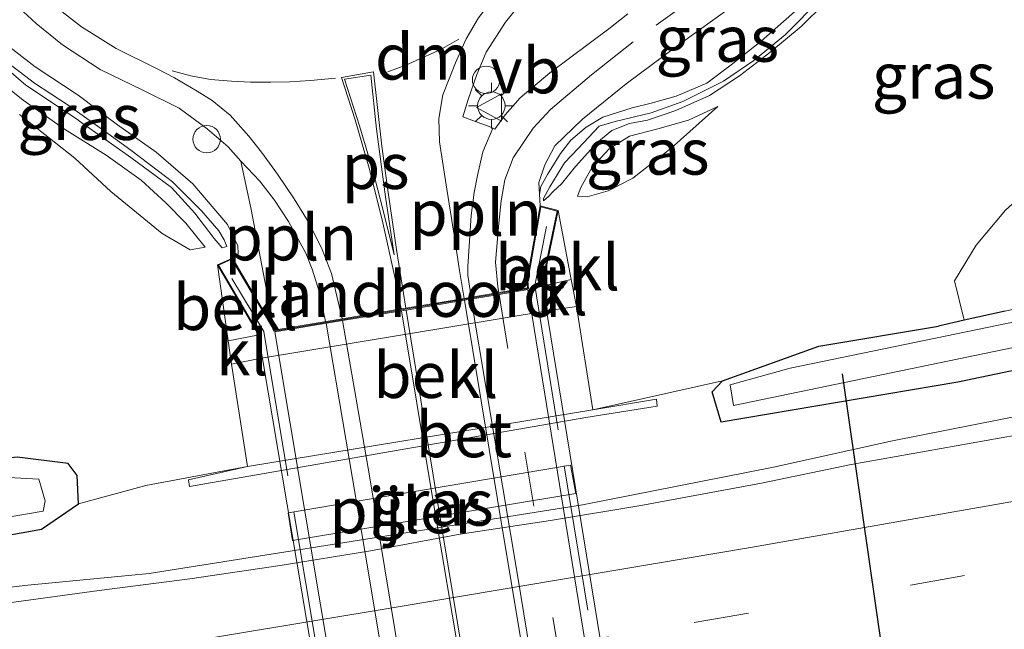
# Model space of a CAD drawing. Units: metres. Extents: x 179995 to 184837, y 485599 to 487502.
# Drawn here: x 182128 to 182182, y 486098 to 486131 of the extents above; entities that cross this region are included whole.
import ezdxf
from ezdxf.enums import TextEntityAlignment as Align

# ---------------------------------------------------------------- set-up
doc = ezdxf.new("R2010")
doc.units = ezdxf.units.M
doc.linetypes.add('IE-TERREINAFSCHEIDING', pattern=[10, 8, -2])
doc.linetypes.add('VW-3-9_STREEP', pattern=[12, 3, -9])
doc.layers.get('0').update_dxf_attribs({"lineweight": 25})
for name, color, linetype, lineweight in [('B-ME-AL-OVERIG-L-B1', 7, 'Continuous', 18), ('B-ME-AL-OVERIG-L-B2', 7, 'Continuous', 18), ('B-ME-AL-OVERIG-S-B1', 7, 'Continuous', 18), ('B-ME-BV-GELEIDECONSTRUCTIE-GELEIDERAIL-L-B1', 213, 'BV-GELEIDERAIL', 18), ('B-ME-GR-BOMENSTRUIKEN-GV-B6', 93, 'Continuous', 18), ('B-ME-GW-KRUINLIJN-L-B1', 93, 'Continuous', 18), ('B-ME-GW-TEENLIJN-L-B1', 93, 'Continuous', 18), ('B-ME-IE-GRASLAND-GV-B6', 93, 'Continuous', 18), ('B-ME-IE-MEUBILAIR_WEGMEUBILAIR-LICHTMAST-S-B1', 8, 'Continuous', 18), ('B-ME-IE-TERREINAFSCHEIDING-RASTERHEKWERK-L-B2', 8, 'IE-TERREINAFSCHEIDING', 18), ('B-ME-KW-LANDHOOFD-GV-B6', 173, 'Continuous', 18), ('B-ME-KW-PIJLER-GV-B6', 173, 'Continuous', 18), ('B-ME-KW-VIADUCT-GV-B7', 173, 'Continuous', 18), ('B-ME-OB-BEKLEDING-GV-B6', 253, 'Continuous', 18), ('B-ME-OG-WATER-GV-B6', 153, 'Continuous', 18), ('B-ME-VH-VERH_SOORT-BETON-OVERIG-GV-B6', 8, 'IE-TERREINAFSCHEIDING-NATUURLIJK-HOUTWAL', 18), ('B-ME-VH-VERH_SOORT-BITUMEN-GV-B6', 8, 'IE-TERREINAFSCHEIDING-NATUURLIJK-HOUTWAL', 18), ('B-ME-VH-VERH_SOORT-BITUMEN-GV-B7', 8, 'Continuous', 18), ('B-ME-VH-VERH_SOORT-KLINKERS-GV-B6', 8, 'IE-TERREINAFSCHEIDING-NATUURLIJK-HOUTWAL', 18), ('B-ME-VW-MARKERING-39STREEP-015-L-B1', 255, 'VW-3-9_STREEP', 18), ('B-ME-VW-MARKERING-39STREEP-015-L-B2', 255, 'VW-3-9_STREEP', 18), ('B-ME-VW-MARKERING-DRIEHOEK-L-B1', 7, 'VW-HAAIETAND70-R-B', 18), ('B-ME-VW-MARKERING-STREEP-015-L-B1', 7, 'Continuous', 18), ('B-ME-VW-MARKERING-STREEP-015-L-B2', 7, 'Continuous', 18), ('B-ME-VW-MARKERING-VLAKMARK-GV-B6', 7, 'Continuous', 18), ('B-ME-VW-MEUBILAIR_WEGMEUBILAIR-VERKEERSBORD-S-B1', 8, 'Continuous', 18)]:
    doc.layers.add(name, color=color, linetype=linetype, lineweight=lineweight)
doc.layers.add('B-ME-GW-INSTEEKWATERGANG-L-B1', color=10, linetype='Continuous')
doc.layers.add('B-ME-KW-DUIKER-L-B1', color=10, linetype='Continuous')
doc.styles.add('NLCS-ISO', font='NLCS-ISO.TTF')
doc.linetypes.add('BV-GELEIDERAIL', pattern='A,10,-3,[108,NLCS.SHX,S=1,R=0,X=0,Y=0],-3', length=16)
doc.linetypes.add('IE-TERREINAFSCHEIDING-NATUURLIJK-HOUTWAL', pattern='A,7,-1.5,[67,NLCS.SHX,S=0.75,R=45,X=0,Y=0],-1.5,7,-1.5,[70,NLCS.SHX,S=0.75,R=0,X=0,Y=0],-1.5', length=20)
doc.linetypes.add('VW-HAAIETAND70-R-B', pattern='A,0,-0.5,[153,NLCS.SHX,S=1,R=180,X=-0.375,Y=0],-0.5', length=1)

# ---------------------------------------------------------------- blocks, each defined once
blk = doc.blocks.new('lantaarnpaal')
for p, q in [((0, 0.75), (0, 1.25)), ((-0.884, 0.884), (-0.53, 0.53)), ((0.53, 0.53), (0.884, 0.884)), ((-0.75, 0), (-1.25, 0)), ((0.75, 0), (1.25, 0)), ((-0.53, -0.53), (-0.884, -0.884)), ((0.53, -0.53), (0.884, -0.884)), ((0, -0.75), (0, -1.25))]:
    blk.add_line(p, q)
blk.add_circle((0, 0), 0.75)
blk = doc.blocks.new('dtb')
blk.add_circle((0, 0), 0.75)
blk = doc.blocks.new('verkeersbord')
for p, q in [((0, 0.75), (-0.75, -0.625)), ((0.75, -0.625), (0, 0.75)), ((-0.75, -0.625), (0.75, -0.625))]:
    blk.add_line(p, q)

msp = doc.modelspace()

# ---------------------------------------------------------------- linework, layer by layer
at = {"layer": 'B-ME-AL-OVERIG-L-B1'}
for points in [[(182153.864, 486125.312, 14.224), (182153.315, 486124.022, 14.23), (182153.024, 486122.716, 14.25), (182152.845, 486121.782, 14.26), (182152.69, 486120.526, 14.27), (182152.499, 486117.736, 14.3), (182152.505, 486117.272, 14.32), (182152.687, 486116.06, 14.341)], [(182140.078, 486123.501, 14.077), (182141.11, 486122.411, 14.14), (182141.916, 486121.372, 14.14), (182142.686, 486120.204, 14.14), (182143.632, 486118.47, 14.14), (182143.975, 486117.598, 14.14), (182144.374, 486116.328, 14.14), (182144.717, 486114.728, 14.145)]]:
    msp.add_polyline3d(points, dxfattribs=at)
at = {"layer": 'B-ME-AL-OVERIG-L-B2'}
for points in [[(182160.983, 486066.149, 14.351), (182160.945, 486066.348, 14.331), (182158.748, 486079.557, 14.35), (182157.449, 486087.257, 14.35), (182155.255, 486100.646, 14.35), (182152.673, 486115.957, 14.351)], [(182144.754, 486114.633, 14.144), (182146.902, 486101.957, 14.168), (182147.625, 486097.599, 14.147), (182149.55, 486086.022, 14.149), (182151.111, 486076.63, 14.15), (182153.027, 486064.817, 14.152)]]:
    msp.add_polyline3d(points, dxfattribs=at)
at = {"layer": 'B-ME-BV-GELEIDECONSTRUCTIE-GELEIDERAIL-L-B1'}
msp.add_polyline3d([(182106.138, 486098.212, 8.089), (182111.212, 486098.695, 8.35), (182116.429, 486099.152, 8.575), (182120.427, 486099.552, 8.731), (182124.46, 486099.857, 8.899), (182128.415, 486100.317, 8.92), (182135.053, 486100.95, 8.965), (182158.77, 486104.71, 9.022), (182169.22, 486106.766, 8.992), (182175.747, 486108.198, 8.953), (182186.173, 486110.263, 8.914), (182198.041, 486112.412, 8.887), (182207.084, 486114.116, 8.902), (182208.38, 486114.376, 8.902), (182212.324, 486115.269, 8.791), (182214.111, 486115.697, 8.721)], dxfattribs=at)
at = {"layer": 'B-ME-GR-BOMENSTRUIKEN-GV-B6'}
msp.add_polyline3d([(182201.091, 486147.054, 13.471), (182211.566, 486121.584, 7.773), (182199.676, 486119.299, 7.749), (182190.197, 486117.227, 7.683), (182181.896, 486115.3, 7.631), (182179.665, 486114.799, 7.755), (182179.139, 486116.952, 8.178), (182180.313, 486118.917, 8.787), (182181.925, 486120.818, 9.207), (182184.958, 486123.554, 9.933), (182187.383, 486127.464, 10.683), (182191.834, 486131.127, 11.181), (182199.371, 486137.141, 12.147), (182199.559, 486141.108, 12.87), (182199.127, 486143.679, 13.26), (182198.777, 486146.443, 13.482), (182201.091, 486147.054, 13.471)], dxfattribs=at)
at = {"layer": 'B-ME-GW-INSTEEKWATERGANG-L-B1'}
for points in [[(182213.075, 486118.157, 7.977), (182209.426, 486117.532, 7.975), (182195.133, 486114.717, 7.927), (182179.307, 486111.417, 7.953), (182166.355, 486109.222, 7.875), (182165.877, 486110.88, 7.845), (182166.438, 486111.484, 7.835), (182171.702, 486113.383, 7.723), (182178.262, 486114.484, 7.707)], [(182181.896, 486115.3, 7.631), (182179.665, 486114.799, 7.755), (182178.262, 486114.484, 7.707)], [(182102.897, 486103.483, 7.716), (182102.337, 486102.879, 7.719), (182102.403, 486101.722, 7.767), (182103.102, 486100.063, 7.844), (182110.399, 486100.721, 7.753), (182123.58, 486102.376, 7.786), (182129.168, 486103.375, 7.817), (182131.189, 486104.759, 7.688), (182131.116, 486106.307, 7.85), (182130.631, 486106.956, 7.854), (182127.837, 486107.305, 7.762), (182118.372, 486106.294, 7.722), (182102.897, 486103.483, 7.716)]]:
    msp.add_polyline3d(points, dxfattribs=at)
at = {"layer": 'B-ME-GW-KRUINLIJN-L-B1'}
for points in [[(182172.038, 486132.155, 14.172), (182170.735, 486130.87, 14.199), (182169.029, 486129.446, 14.226), (182167.357, 486128.167, 14.268), (182165.72, 486127.089, 14.289), (182163.885, 486126.281, 14.337), (182162.324, 486125.752, 14.334), (182161.353, 486125.562, 14.334), (182160.385, 486125.189, 14.349), (182159.566, 486124.516, 14.364), (182158.384, 486123.205, 14.397), (182157.627, 486122.27, 14.439), (182157.178, 486121.871, 14.442), (182156.909, 486121.573, 14.43), (182156.634, 486121.335, 14.403), (182156.632, 486121.453, 14.4), (182156.977, 486122.092, 14.43), (182157.791, 486123.42, 14.454), (182158.54, 486124.199, 14.4), (182159.693, 486125.411, 14.334), (182160.57, 486125.674, 14.328), (182162.533, 486126.148, 14.322), (182164.272, 486126.768, 14.304), (182166.489, 486127.879, 14.28), (182168.148, 486129.004, 14.241), (182169.866, 486130.412, 14.151), (182171.839, 486132.414, 14.181)], [(182131.09, 486125.823, 14.496), (182128.312, 486127.67, 14.433), (182125.737, 486129.876, 14.427)], [(182127.375, 486128.838, 14.376), (182128.784, 486127.771, 14.427), (182130.568, 486126.613, 14.451), (182132.596, 486125.163, 14.514), (182134.055, 486124.115, 14.469), (182135.573, 486122.962, 14.388), (182136.345, 486122.371, 14.355), (182137.928, 486120.781, 14.376), (182138.871, 486119.686, 14.361), (182139.165, 486119.199, 14.382), (182139.313, 486118.827, 14.361), (182139.058, 486118.77, 14.388), (182138.625, 486119.274, 14.382), (182137.563, 486120.663, 14.367), (182136.289, 486122.059, 14.406), (182134.06, 486123.703, 14.436), (182132.692, 486124.674, 14.487), (182131.241, 486125.689, 14.475), (182131.09, 486125.823, 14.496)], [(182166.188, 486126.488, 13.947), (182163.624, 486124.209, 13.914), (182161.528, 486122.575, 13.971), (182160.185, 486121.878, 13.953), (182159.034, 486121.549, 13.968), (182158.499, 486121.585, 14.019)], [(182127.968, 486126.056, 13.959), (182130.986, 486123.672, 13.965), (182132.967, 486121.84, 13.95), (182135.763, 486119.548, 13.926), (182137.311, 486118.647, 13.959), (182138.124, 486118.803, 14.049)]]:
    msp.add_polyline3d(points, dxfattribs=at)
at = {"layer": 'B-ME-GW-TEENLIJN-L-B1'}
msp.add_line((182166.438, 486111.484, 7.835), (182159.339, 486109.9, 7.834), dxfattribs=at)
for points in [[(182171.441, 486132.618, 13.935), (182169.781, 486131.138, 13.941), (182168.554, 486130.066, 13.962), (182166.902, 486128.771, 13.983), (182165.575, 486127.77, 14.01), (182163.9, 486127.053, 14.031), (182162.538, 486126.672, 14.055), (182161.492, 486126.43, 14.076), (182159.894, 486125.903, 14.097), (182158.97, 486125.365, 14.151), (182158.14, 486124.656, 14.142), (182157.565, 486123.922, 14.142), (182156.85, 486122.768, 14.178), (182156.485, 486122.113, 14.199), (182156.423, 486121.693, 14.199)], [(182139.612, 486118.197, 14.049), (182139.925, 486118.437, 14.076), (182139.909, 486118.868, 14.073), (182139.354, 486120.035, 14.076), (182137.442, 486122.272, 14.076), (182135.444, 486123.988, 14.085), (182133.318, 486125.496, 14.106), (182131.182, 486127.111, 14.058), (182128.821, 486128.665, 14.049), (182126.685, 486130.312, 14.046)], [(182125.969, 486128.594, 14.04), (182128.172, 486126.837, 14.04), (182130.42, 486125.26, 14.061), (182132.714, 486123.828, 14.067), (182134.625, 486122.461, 14.079), (182135.978, 486121.222, 14.064), (182137.062, 486120.118, 14.043), (182138.124, 486118.803, 14.049)], [(182158.499, 486121.585, 14.019), (182158.687, 486122.056, 14.076), (182159.306, 486123.172, 14.136), (182160.232, 486124.182, 14.16), (182161.349, 486124.868, 14.121), (182162.902, 486125.279, 14.094), (182164.584, 486125.75, 14.034), (182166.188, 486126.488, 13.947)], [(182131.189, 486104.759, 7.688), (182134.883, 486105.766, 7.795), (182140.434, 486106.801, 7.833)]]:
    msp.add_polyline3d(points, dxfattribs=at)
at = {"layer": 'B-ME-IE-GRASLAND-GV-B6'}
for points in [[(182127.452, 486132.361, 13.939), (182128.871, 486131.034, 13.963), (182130.312, 486129.868, 13.978), (182132.375, 486128.526, 14.011), (182134.706, 486127.382, 14.041), (182136.695, 486126.412, 14.065), (182138.232, 486125.271, 14.077), (182139.376, 486124.292, 14.086), (182140.078, 486123.501, 14.077), (182140.648, 486120.865, 14.043), (182141.907, 486114.257, 14.076), (182141.816, 486114.485, 14.061), (182139.612, 486118.197, 14.049), (182139.925, 486118.437, 14.076), (182139.909, 486118.868, 14.073), (182139.354, 486120.035, 14.076), (182137.442, 486122.272, 14.076), (182135.444, 486123.988, 14.085), (182133.318, 486125.496, 14.106), (182131.182, 486127.111, 14.058), (182128.821, 486128.665, 14.049), (182126.685, 486130.312, 14.046)], [(182153.978, 486125.263, 14.223), (182153.749, 486125.361, 14.224), (182152.229, 486125.922, 14.212), (182152.517, 486126.874, 14.203), (182152.989, 486128.247, 14.212), (182153.503, 486129.474, 14.209), (182154.558, 486131.11, 14.191), (182155.639, 486132.462, 14.164)], [(182171.441, 486132.618, 13.935), (182169.781, 486131.138, 13.941), (182168.554, 486130.066, 13.962), (182166.902, 486128.771, 13.983), (182165.575, 486127.77, 14.01), (182163.9, 486127.053, 14.031), (182162.538, 486126.672, 14.055), (182161.492, 486126.43, 14.076), (182159.894, 486125.903, 14.097), (182158.97, 486125.365, 14.151), (182158.14, 486124.656, 14.142), (182157.565, 486123.922, 14.142), (182156.85, 486122.768, 14.178), (182156.485, 486122.113, 14.199), (182156.423, 486121.693, 14.199), (182156.39, 486122.345, 14.158), (182156.708, 486123.305, 14.14), (182157.266, 486124.343, 14.122), (182158.769, 486125.793, 14.083), (182161.171, 486127.729, 14.062), (182163.943, 486129.799, 14.005), (182166.68, 486131.768, 13.96)], [(182158.157, 486117.038, 12.283), (182157.444, 486120.798, 14.009), (182156.454, 486121.068, 14.199), (182156.423, 486121.693, 14.199), (182156.485, 486122.113, 14.199), (182156.85, 486122.768, 14.178), (182157.565, 486123.922, 14.142), (182158.14, 486124.656, 14.142), (182158.97, 486125.365, 14.151), (182159.894, 486125.903, 14.097), (182161.492, 486126.43, 14.076), (182162.538, 486126.672, 14.055), (182163.9, 486127.053, 14.031), (182165.575, 486127.77, 14.01), (182166.902, 486128.771, 13.983), (182168.554, 486130.066, 13.962), (182169.781, 486131.138, 13.941), (182171.441, 486132.618, 13.935)], [(182172.038, 486132.155, 14.172), (182170.735, 486130.87, 14.199), (182169.029, 486129.446, 14.226), (182167.357, 486128.167, 14.268), (182165.72, 486127.089, 14.289), (182163.885, 486126.281, 14.337), (182162.324, 486125.752, 14.334), (182161.353, 486125.562, 14.334), (182160.385, 486125.189, 14.349), (182159.566, 486124.516, 14.364), (182158.384, 486123.205, 14.397), (182157.627, 486122.27, 14.439), (182157.178, 486121.871, 14.442), (182156.909, 486121.573, 14.43), (182156.634, 486121.335, 14.403), (182156.632, 486121.453, 14.4), (182156.977, 486122.092, 14.43), (182157.791, 486123.42, 14.454), (182158.54, 486124.199, 14.4), (182159.693, 486125.411, 14.334), (182160.57, 486125.674, 14.328), (182162.533, 486126.148, 14.322), (182164.272, 486126.768, 14.304), (182166.489, 486127.879, 14.28), (182168.148, 486129.004, 14.241), (182169.866, 486130.412, 14.151), (182171.839, 486132.414, 14.181)], [(182171.839, 486132.414, 14.181), (182169.866, 486130.412, 14.151), (182168.148, 486129.004, 14.241), (182166.489, 486127.879, 14.28), (182164.272, 486126.768, 14.304), (182162.533, 486126.148, 14.322), (182160.57, 486125.674, 14.328), (182159.693, 486125.411, 14.334), (182158.54, 486124.199, 14.4), (182157.791, 486123.42, 14.454), (182156.977, 486122.092, 14.43), (182156.632, 486121.453, 14.4), (182156.634, 486121.335, 14.403), (182156.909, 486121.573, 14.43), (182157.178, 486121.871, 14.442), (182157.627, 486122.27, 14.439), (182158.384, 486123.205, 14.397), (182159.566, 486124.516, 14.364), (182160.385, 486125.189, 14.349), (182161.353, 486125.562, 14.334), (182162.324, 486125.752, 14.334), (182163.885, 486126.281, 14.337), (182165.72, 486127.089, 14.289), (182167.357, 486128.167, 14.268), (182169.029, 486129.446, 14.226), (182170.735, 486130.87, 14.199), (182172.038, 486132.155, 14.172)], [(182161.263, 486131.562, 14.062), (182160.211, 486130.746, 14.08), (182156.978, 486128.328, 14.134), (182155.371, 486126.971, 14.161), (182154.539, 486126.044, 14.179), (182153.978, 486125.263, 14.223)], [(182126.685, 486130.312, 14.046), (182128.821, 486128.665, 14.049), (182131.182, 486127.111, 14.058), (182133.318, 486125.496, 14.106), (182135.444, 486123.988, 14.085), (182137.442, 486122.272, 14.076), (182139.354, 486120.035, 14.076), (182139.909, 486118.868, 14.073), (182139.925, 486118.437, 14.076), (182139.612, 486118.197, 14.049), (182138.79, 486117.841, 14.113), (182139.389, 486113.672, 12.199), (182139.571, 486112.407, 11.618)], [(182131.09, 486125.823, 14.496), (182128.312, 486127.67, 14.433), (182125.737, 486129.876, 14.427)], [(182125.737, 486129.876, 14.427), (182128.312, 486127.67, 14.433), (182131.09, 486125.823, 14.496)], [(182125.969, 486128.594, 14.04), (182128.172, 486126.837, 14.04), (182130.42, 486125.26, 14.061), (182132.714, 486123.828, 14.067), (182134.625, 486122.461, 14.079), (182135.978, 486121.222, 14.064), (182137.062, 486120.118, 14.043), (182138.124, 486118.803, 14.049), (182137.311, 486118.647, 13.959), (182135.763, 486119.548, 13.926), (182132.967, 486121.84, 13.95), (182130.986, 486123.672, 13.965), (182127.968, 486126.056, 13.959)], [(182127.968, 486126.056, 13.959), (182130.986, 486123.672, 13.965), (182132.967, 486121.84, 13.95), (182135.763, 486119.548, 13.926), (182137.311, 486118.647, 13.959), (182138.124, 486118.803, 14.049), (182137.062, 486120.118, 14.043), (182135.978, 486121.222, 14.064), (182134.625, 486122.461, 14.079), (182132.714, 486123.828, 14.067), (182130.42, 486125.26, 14.061), (182128.172, 486126.837, 14.04), (182125.969, 486128.594, 14.04)], [(182127.375, 486128.838, 14.376), (182128.784, 486127.771, 14.427), (182130.568, 486126.613, 14.451), (182132.596, 486125.163, 14.514), (182134.055, 486124.115, 14.469), (182135.573, 486122.962, 14.388), (182136.345, 486122.371, 14.355), (182137.928, 486120.781, 14.376), (182138.871, 486119.686, 14.361), (182139.165, 486119.199, 14.382), (182139.313, 486118.827, 14.361), (182139.058, 486118.77, 14.388), (182138.625, 486119.274, 14.382), (182137.563, 486120.663, 14.367), (182136.289, 486122.059, 14.406), (182134.06, 486123.703, 14.436), (182132.692, 486124.674, 14.487), (182131.241, 486125.689, 14.475), (182131.09, 486125.823, 14.496)], [(182131.09, 486125.823, 14.496), (182131.241, 486125.689, 14.475), (182132.692, 486124.674, 14.487), (182134.06, 486123.703, 14.436), (182136.289, 486122.059, 14.406), (182137.563, 486120.663, 14.367), (182138.625, 486119.274, 14.382), (182139.058, 486118.77, 14.388), (182139.313, 486118.827, 14.361), (182139.165, 486119.199, 14.382), (182138.871, 486119.686, 14.361), (182137.928, 486120.781, 14.376), (182136.345, 486122.371, 14.355), (182135.573, 486122.962, 14.388), (182134.055, 486124.115, 14.469), (182132.596, 486125.163, 14.514), (182130.568, 486126.613, 14.451), (182128.784, 486127.771, 14.427), (182127.375, 486128.838, 14.376)], [(182158.499, 486121.585, 14.019), (182158.687, 486122.056, 14.076), (182159.306, 486123.172, 14.136), (182160.232, 486124.182, 14.16), (182161.349, 486124.868, 14.121), (182162.902, 486125.279, 14.094), (182164.584, 486125.75, 14.034), (182166.188, 486126.488, 13.947), (182163.624, 486124.209, 13.914), (182161.528, 486122.575, 13.971), (182160.185, 486121.878, 13.953), (182159.034, 486121.549, 13.968), (182158.499, 486121.585, 14.019)], [(182158.499, 486121.585, 14.019), (182159.034, 486121.549, 13.968), (182160.185, 486121.878, 13.953), (182161.528, 486122.575, 13.971), (182163.624, 486124.209, 13.914), (182166.188, 486126.488, 13.947), (182164.584, 486125.75, 14.034), (182162.902, 486125.279, 14.094), (182161.349, 486124.868, 14.121), (182160.232, 486124.182, 14.16), (182159.306, 486123.172, 14.136), (182158.687, 486122.056, 14.076), (182158.499, 486121.585, 14.019)], [(182213.075, 486118.157, 7.977), (182209.426, 486117.532, 7.975), (182195.133, 486114.717, 7.927), (182179.307, 486111.417, 7.953), (182166.355, 486109.222, 7.875), (182165.877, 486110.88, 7.845), (182166.438, 486111.484, 7.835), (182171.702, 486113.383, 7.723), (182178.262, 486114.484, 7.707), (182179.665, 486114.799, 7.755), (182181.896, 486115.3, 7.631), (182190.197, 486117.227, 7.683), (182199.676, 486119.299, 7.749), (182211.566, 486121.584, 7.773), (182212.162, 486120.53, 7.371), (182197.14, 486117.768, 7.339), (182184.896, 486115.217, 7.295), (182170.138, 486112.175, 7.519), (182166.851, 486111.277, 7.725), (182167.034, 486110.135, 7.737), (182187.46, 486114.376, 7.373), (182207.385, 486118.425, 7.363), (182212.618, 486119.307, 7.363), (182213.075, 486118.157, 7.977)], [(182181.925, 486120.818, 9.207), (182180.313, 486118.917, 8.787), (182179.139, 486116.952, 8.178), (182179.665, 486114.799, 7.755), (182178.262, 486114.484, 7.707), (182171.702, 486113.383, 7.723), (182166.438, 486111.484, 7.835), (182159.339, 486109.9, 7.834), (182158.438, 486115.556, 11.602), (182158.157, 486117.038, 12.283)], [(182123.58, 486102.376, 7.786), (182129.168, 486103.375, 7.817), (182131.189, 486104.759, 7.688), (182134.883, 486105.766, 7.795), (182140.434, 486106.801, 7.833), (182137.219, 486106.074, 7.891), (182137.274, 486105.714, 7.912), (182158.958, 486109.486, 7.852), (182162.855, 486110.103, 7.795), (182162.824, 486110.479, 7.789), (182159.339, 486109.9, 7.834), (182166.438, 486111.484, 7.835), (182165.877, 486110.88, 7.845), (182166.355, 486109.222, 7.875), (182179.307, 486111.417, 7.953), (182195.133, 486114.717, 7.927)], [(182139.571, 486112.407, 11.618), (182140.434, 486106.801, 7.833), (182134.883, 486105.766, 7.795), (182131.189, 486104.759, 7.688), (182131.116, 486106.307, 7.85), (182130.631, 486106.956, 7.854), (182127.837, 486107.305, 7.762)], [(182183.3236, 486108.6549, 8.263), (182173.4777, 486106.905, 8.2578), (182168.579, 486105.8976, 8.2842), (182161.9643, 486104.6643, 8.2978), (182157.0306, 486103.8505, 8.2978), (182152.087, 486103.1033, 8.2451), (182147.1682, 486102.1848, 8.2951), (182142.2323, 486101.3814, 8.3216), (182137.2864, 486100.6504, 8.29), (182132.3251, 486100.0231, 8.2821), (182127.3715, 486099.3368, 8.2426)], [(182131.189, 486104.759, 7.688), (182129.168, 486103.375, 7.817), (182123.58, 486102.376, 7.786), (182110.399, 486100.721, 7.753), (182103.102, 486100.063, 7.844), (182102.403, 486101.722, 7.767), (182102.337, 486102.879, 7.719), (182102.897, 486103.483, 7.716), (182118.372, 486106.294, 7.722), (182127.837, 486107.305, 7.762), (182130.631, 486106.956, 7.854), (182131.116, 486106.307, 7.85), (182131.189, 486104.759, 7.688)], [(182142.904, 486102.756, 8.445), (182158.405, 486105.33, 8.454), (182158.123, 486106.877, 8.449), (182142.659, 486104.275, 8.445), (182142.904, 486102.756, 8.445)], [(182105.455, 486102.516, 7.09), (182104.201, 486102.148, 7.125), (182104.598, 486101.175, 7.125), (182110.113, 486101.731, 7.074), (182119.939, 486102.763, 7.144), (182129.258, 486104.362, 7.422), (182129.368, 486104.916, 7.419), (182129.023, 486106.103, 7.413), (182126.045, 486106.267, 7.215), (182118.091, 486104.924, 7.149), (182105.455, 486102.516, 7.09)]]:
    msp.add_polyline3d(points, dxfattribs=at)
at = {"layer": 'B-ME-IE-TERREINAFSCHEIDING-RASTERHEKWERK-L-B2'}
for p, q in [((182156.811, 486119.923, 14.426), (182156.16, 486116.71, 14.6)), ((182139.577, 486117.088, 14.146), (182141.329, 486114.184, 14.212)), ((182156.16, 486116.71, 14.6), (182164.337, 486066.682, 14.311)), ((182141.329, 486114.184, 14.212), (182149.698, 486064.096, 14.165))]:
    msp.add_line(p, q, dxfattribs=at)
at = {"layer": 'B-ME-KW-DUIKER-L-B1'}
msp.add_line((182178.014, 486077.068, 7.62), (182173.008, 486111.873, 7.491), dxfattribs=at)
at = {"layer": 'B-ME-KW-LANDHOOFD-GV-B6'}
msp.add_polyline3d([(182156.63, 486116.693, 12.485), (182156.856, 486115.313, 11.581), (182141.206, 486112.72, 11.582), (182140.993, 486113.986, 11.871), (182140.915, 486114.221, 11.871), (182138.79, 486117.841, 14.113), (182139.612, 486118.197, 14.049), (182141.816, 486114.485, 14.061), (182141.907, 486114.257, 14.076), (182145.621, 486114.879, 14.167), (182148.843, 486115.418, 14.26), (182149.1, 486115.461, 14.26), (182152.303, 486115.996, 14.351), (182154.189, 486116.311, 14.302), (182155.766, 486116.574, 14.241), (182155.726, 486116.962, 14.213), (182156.454, 486121.068, 14.199), (182157.444, 486120.798, 14.009), (182156.615, 486116.875, 12.869), (182156.63, 486116.693, 12.485)], dxfattribs=at)
at = {"layer": 'B-ME-KW-PIJLER-GV-B6'}
msp.add_polyline3d([(182142.904, 486102.756, 8.445), (182142.659, 486104.275, 8.445), (182158.123, 486106.877, 8.449), (182158.405, 486105.33, 8.454), (182142.904, 486102.756, 8.445)], dxfattribs=at)
at = {"layer": 'B-ME-KW-VIADUCT-GV-B7'}
for points in [[(182138.862, 486117.818, 14.113), (182139.592, 486118.134, 14.049), (182141.771, 486114.462, 14.061), (182141.882, 486114.205, 14.071), (182155.821, 486116.533, 14.241), (182155.777, 486116.96, 14.213), (182156.494, 486121.006, 14.199), (182157.386, 486120.763, 14.333), (182156.565, 486116.878, 14.355), (182156.58, 486116.687, 14.361), (182164.702, 486067.02, 14.347)], [(182149.444, 486064.154, 13.979), (182141.042, 486113.999, 13.983), (182140.96, 486114.242, 14.133), (182138.862, 486117.818, 14.113)]]:
    msp.add_polyline3d(points, dxfattribs=at)
at = {"layer": 'B-ME-OB-BEKLEDING-GV-B6'}
for points in [[(182158.157, 486117.038, 12.283), (182156.63, 486116.693, 12.485), (182156.615, 486116.875, 12.869), (182157.444, 486120.798, 14.009), (182158.157, 486117.038, 12.283)], [(182138.79, 486117.841, 14.113), (182140.915, 486114.221, 11.871), (182140.993, 486113.986, 11.871), (182139.389, 486113.672, 12.199), (182138.79, 486117.841, 14.113)], [(182159.339, 486109.9, 7.834), (182140.434, 486106.801, 7.833), (182139.571, 486112.407, 11.618), (182141.206, 486112.72, 11.582), (182156.856, 486115.313, 11.581), (182158.438, 486115.556, 11.602), (182159.339, 486109.9, 7.834)]]:
    msp.add_polyline3d(points, dxfattribs=at)
at = {"layer": 'B-ME-OG-WATER-GV-B6'}
for points in [[(182212.618, 486119.307, 7.363), (182207.385, 486118.425, 7.363), (182187.46, 486114.376, 7.373), (182167.034, 486110.135, 7.737), (182166.851, 486111.277, 7.725), (182170.138, 486112.175, 7.519), (182184.896, 486115.217, 7.295), (182197.14, 486117.768, 7.339), (182212.162, 486120.53, 7.371), (182212.618, 486119.307, 7.363)], [(182105.455, 486102.516, 7.09), (182118.091, 486104.924, 7.149), (182126.045, 486106.267, 7.215), (182129.023, 486106.103, 7.413), (182129.368, 486104.916, 7.419), (182129.258, 486104.362, 7.422), (182119.939, 486102.763, 7.144), (182110.113, 486101.731, 7.074), (182104.598, 486101.175, 7.125), (182104.201, 486102.148, 7.125), (182105.455, 486102.516, 7.09)]]:
    msp.add_polyline3d(points, dxfattribs=at)
at = {"layer": 'B-ME-VH-VERH_SOORT-BETON-OVERIG-GV-B6'}
msp.add_polyline3d([(182159.339, 486109.9, 7.834), (182162.824, 486110.479, 7.789), (182162.855, 486110.103, 7.795), (182158.958, 486109.486, 7.852), (182137.274, 486105.714, 7.912), (182137.219, 486106.074, 7.891), (182140.434, 486106.801, 7.833), (182159.339, 486109.9, 7.834)], dxfattribs=at)
at = {"layer": 'B-ME-VH-VERH_SOORT-BITUMEN-GV-B6'}
for points in [[(182166.68, 486131.768, 13.96), (182163.943, 486129.799, 14.005), (182161.171, 486127.729, 14.062), (182158.769, 486125.793, 14.083), (182157.266, 486124.343, 14.122), (182156.708, 486123.305, 14.14), (182156.39, 486122.345, 14.158), (182156.423, 486121.693, 14.199), (182156.454, 486121.068, 14.199), (182155.726, 486116.962, 14.213), (182155.766, 486116.574, 14.241), (182154.189, 486116.311, 14.302), (182152.303, 486115.996, 14.351), (182149.1, 486115.461, 14.26), (182148.843, 486115.418, 14.26), (182145.621, 486114.879, 14.167), (182141.907, 486114.257, 14.076), (182140.648, 486120.865, 14.043), (182140.078, 486123.501, 14.077), (182139.376, 486124.292, 14.086), (182138.232, 486125.271, 14.077), (182136.695, 486126.412, 14.065), (182134.706, 486127.382, 14.041), (182132.375, 486128.526, 14.011), (182130.312, 486129.868, 13.978), (182128.871, 486131.034, 13.963), (182127.452, 486132.361, 13.939)], [(182155.639, 486132.462, 14.164), (182154.558, 486131.11, 14.191), (182153.503, 486129.474, 14.209), (182152.989, 486128.247, 14.212), (182152.517, 486126.874, 14.203), (182152.229, 486125.922, 14.212), (182153.749, 486125.361, 14.224), (182153.978, 486125.263, 14.223)], [(182153.978, 486125.263, 14.223), (182154.539, 486126.044, 14.179), (182155.371, 486126.971, 14.161), (182156.978, 486128.328, 14.134), (182160.211, 486130.746, 14.08), (182161.263, 486131.562, 14.062)], [(182127.3715, 486099.3368, 8.2426), (182132.3251, 486100.0231, 8.2821), (182137.2864, 486100.6504, 8.29), (182142.2323, 486101.3814, 8.3216), (182147.1682, 486102.1848, 8.2951), (182152.087, 486103.1033, 8.2451), (182157.0306, 486103.8505, 8.2978), (182161.9643, 486104.6643, 8.2978), (182168.579, 486105.8976, 8.2842), (182173.4777, 486106.905, 8.2578), (182183.3236, 486108.6549, 8.263), (182193.1509, 486110.5054, 8.2789), (182202.9819, 486112.3357, 8.3105), (182207.9056, 486113.2052, 8.3495), (182214.6259, 486114.4734, 8.3736), (182219.2465, 486103.4985, 8.5983), (182217.2229, 486103.1187, 8.5829), (182207.4055, 486101.2219, 8.5623), (182192.6413, 486098.5684, 8.5326), (182187.7226, 486097.6707, 8.5068)]]:
    msp.add_polyline3d(points, dxfattribs=at)
at = {"layer": 'B-ME-VH-VERH_SOORT-BITUMEN-GV-B7'}
msp.add_polyline3d([(182163.89, 486066.636, 14.289), (182162.551, 486066.412, 14.314), (182160.647, 486066.093, 14.359), (182157.47, 486065.561, 14.287), (182157.17, 486065.511, 14.26), (182150.281, 486064.356, 14.081), (182141.929, 486114.162, 14.071), (182145.643, 486114.781, 14.167), (182148.863, 486115.32, 14.26), (182149.116, 486115.362, 14.26), (182152.32, 486115.898, 14.362), (182154.206, 486116.213, 14.305), (182155.782, 486116.476, 14.241), (182163.89, 486066.636, 14.289)], dxfattribs=at)
at = {"layer": 'B-ME-VH-VERH_SOORT-KLINKERS-GV-B6'}
for points in [[(182158.157, 486117.038, 12.283), (182158.438, 486115.556, 11.602), (182156.856, 486115.313, 11.581), (182156.63, 486116.693, 12.485), (182158.157, 486117.038, 12.283)], [(182139.571, 486112.407, 11.618), (182139.389, 486113.672, 12.199), (182140.993, 486113.986, 11.871), (182141.206, 486112.72, 11.582), (182139.571, 486112.407, 11.618)]]:
    msp.add_polyline3d(points, dxfattribs=at)
at = {"layer": 'B-ME-VW-MARKERING-39STREEP-015-L-B1'}
for points in [[(182165.227, 486132.706, 13.996), (182161.549, 486130.029, 14.08), (182159.259, 486128.218, 14.071), (182157.022, 486126.327, 14.155), (182156.076, 486125.313, 14.197), (182154.974, 486123.687, 14.239), (182154.529, 486122.49, 14.242), (182154.324, 486121.338, 14.245), (182154.204, 486120.108, 14.266), (182154.017, 486117.976, 14.314), (182154.136, 486116.625, 14.293), (182154.189, 486116.311, 14.302)], [(182136.323, 486128.445, 14.104), (182137.345, 486128.178, 14.134), (182138.408, 486127.975, 14.161), (182139.573, 486127.882, 14.185), (182140.612, 486127.832, 14.2), (182141.715, 486127.827, 14.215), (182142.753, 486127.849, 14.242), (182143.885, 486127.916, 14.26), (182145.264, 486128.042, 14.293)], [(181818.6475, 486059.9245, 8.6751), (181834.0798, 486060.7368, 8.6724), (181853.67, 486061.8576, 8.6724), (181873.3218, 486063.1085, 8.6605), (181892.7549, 486064.516, 8.6317), (181912.025, 486066.0617, 8.614), (181921.8663, 486066.9271, 8.6152), (181936.2791, 486068.2421, 8.5886), (181945.9331, 486069.1549, 8.5974), (181965.2716, 486071.1197, 8.5623), (181985.0851, 486073.2002, 8.5565), (181999.8579, 486074.8076, 8.5445), (182019.2192, 486077.107, 8.5241), (182038.7244, 486079.493, 8.5205), (182058.2402, 486082.0356, 8.5176), (182077.9131, 486084.705, 8.4922), (182092.4132, 486086.7703, 8.493), (182107.0724, 486088.8953, 8.4688), (182126.0573, 486091.8088, 8.451), (182145.4119, 486094.9969, 8.4629), (182164.8936, 486098.2687, 8.4716), (182184.4638, 486101.6604, 8.4759), (182203.7446, 486105.1582, 8.5201), (182217.4632, 486107.7341, 8.5685)]]:
    msp.add_polyline3d(points, dxfattribs=at)
at = {"layer": 'B-ME-VW-MARKERING-39STREEP-015-L-B2'}
msp.add_polyline3d([(182154.206, 486116.213, 14.305), (182155.615, 486107.583, 14.296), (182157.149, 486098.542, 14.302), (182158.62, 486089.735, 14.317), (182160.569, 486078.012, 14.314), (182162.085, 486068.79, 14.317), (182162.551, 486066.412, 14.314)], dxfattribs=at)
at = {"layer": 'B-ME-VW-MARKERING-DRIEHOEK-L-B1'}
msp.add_polyline3d([(182151.998, 486130.175, 14.26), (182150.985, 486129.592, 14.269), (182150.044, 486129.171, 14.272), (182149.114, 486128.757, 14.29), (182148.122, 486128.389, 14.281)], dxfattribs=at)
at = {"layer": 'B-ME-VW-MARKERING-STREEP-015-L-B1'}
for points in [[(182159.178, 486146.98, 14.116), (182159.207, 486144.512, 14.149), (182159.103, 486142.566, 14.161), (182158.794, 486141.021, 14.161), (182158.21, 486139.325, 14.167), (182157.605, 486137.846, 14.173), (182156.924, 486136.411, 14.194), (182155.95, 486134.884, 14.206), (182154.839, 486133.483, 14.227), (182153.785, 486132.261, 14.23), (182153.084, 486131.346, 14.236), (182152.415, 486130.196, 14.26), (182151.821, 486128.883, 14.269), (182151.137, 486127.139, 14.248), (182150.916, 486125.841, 14.251), (182150.956, 486124.563, 14.263), (182151.353, 486121.974, 14.272), (182151.745, 486119.451, 14.287), (182152.049, 486117.524, 14.311), (182152.303, 486115.996, 14.351)], [(182145.621, 486114.879, 14.167), (182145.338, 486116.11, 14.167), (182145.045, 486117.367, 14.155), (182144.527, 486118.667, 14.137), (182143.809, 486120.11, 14.14), (182143, 486121.443, 14.146), (182142.079, 486122.788, 14.152), (182141.211, 486123.996, 14.137), (182140.521, 486124.873, 14.125), (182139.483, 486126.029, 14.134), (182138.498, 486126.828, 14.128), (182137.685, 486127.336, 14.122), (182136.443, 486128.058, 14.113), (182135.492, 486128.557, 14.092), (182133.252, 486129.663, 14.059), (182131.358, 486130.85, 14.035), (182129.465, 486132.35, 14.023), (182128.478, 486133.383, 14.002), (182127.466, 486134.602, 13.975), (182126.809, 486135.577, 13.96), (182126.162, 486136.778, 13.93), (182125.598, 486137.986, 13.927), (182125.038, 486139.345, 13.903)], [(182149.1, 486115.461, 14.26), (182148.598, 486118.668, 14.269), (182148.134, 486121.787, 14.281), (182147.795, 486124.319, 14.299), (182147.345, 486128.396, 14.311), (182145.579, 486128.089, 14.302)], [(182148.843, 486115.418, 14.26), (182148.517, 486117.09, 14.263), (182147.819, 486120.303, 14.269), (182147.106, 486123.122, 14.275), (182146.332, 486125.771, 14.275), (182145.579, 486128.089, 14.302)], [(181998.2405, 486078.1823, 8.4733), (182017.6159, 486080.4984, 8.4511), (182032.2144, 486082.2581, 8.4579), (182046.8707, 486084.1178, 8.4466), (182061.5432, 486086.0423, 8.462), (182081.0217, 486088.7265, 8.4313), (182095.5176, 486090.7991, 8.4226), (182110.1007, 486092.9387, 8.4035), (182129.3504, 486095.9212, 8.3903), (182148.7871, 486099.1357, 8.4065), (182167.9688, 486102.3774, 8.4003), (182187.1093, 486105.7242, 8.416), (182206.4873, 486109.2555, 8.4659), (182216.0629, 486111.0601, 8.4968)]]:
    msp.add_polyline3d(points, dxfattribs=at)
at = {"layer": 'B-ME-VW-MARKERING-STREEP-015-L-B2'}
for points in [[(182152.32, 486115.898, 14.362), (182154.57, 486102.238, 14.356), (182156.538, 486090.546, 14.377), (182158.759, 486077.059, 14.371), (182160.647, 486066.093, 14.359)], [(182148.863, 486115.32, 14.26), (182150.53, 486105.321, 14.281), (182152.184, 486095.481, 14.269), (182153.945, 486084.852, 14.272), (182155.453, 486075.878, 14.269), (182156.784, 486067.813, 14.26), (182157.17, 486065.511, 14.26)], [(182157.47, 486065.561, 14.287), (182155.003, 486079.928, 14.284), (182152.479, 486094.927, 14.284), (182150.052, 486109.648, 14.293), (182149.116, 486115.362, 14.26)], [(182145.643, 486114.781, 14.167), (182147.12, 486106.293, 14.173), (182149.074, 486094.459, 14.176), (182151.228, 486081.446, 14.173), (182152.884, 486071.546, 14.179), (182153.928, 486064.967, 14.182)]]:
    msp.add_polyline3d(points, dxfattribs=at)
at = {"layer": 'B-ME-VW-MARKERING-VLAKMARK-GV-B6'}
msp.add_polyline3d([(182148.47, 486118.378, 14.287), (182147.842, 486120.881, 14.287), (182147.291, 486122.996, 14.296), (182146.568, 486125.445, 14.302), (182145.747, 486127.995, 14.305), (182147.186, 486128.214, 14.314), (182147.507, 486125.262, 14.284), (182147.993, 486121.551, 14.278), (182148.47, 486118.378, 14.287)], dxfattribs=at)

# ---------------------------------------------------------------- block references
at = {"layer": 'B-ME-AL-OVERIG-S-B1', "rotation": 90}
for p in [(182153.495, 486127.957, 14.215), (182138.206, 486124.704, 14.08)]:
    msp.add_blockref('dtb', p, dxfattribs=at)
at = {"layer": 'B-ME-IE-MEUBILAIR_WEGMEUBILAIR-LICHTMAST-S-B1', "rotation": 90}
msp.add_blockref('lantaarnpaal', (182153.786, 486126.54, 14.185), dxfattribs=at)
at = {"layer": 'B-ME-VW-MEUBILAIR_WEGMEUBILAIR-VERKEERSBORD-S-B1', "rotation": 90}
msp.add_blockref('verkeersbord', (182153.715, 486126.434, 14.188), dxfattribs=at)

# ---------------------------------------------------------------- texts
at = {"layer": 'B-ME-AL-OVERIG-L-B1', "ltscale": 0.2, "style": 'NLCS-ISO'}
for p in [(182152.9286, 486120.6783), (182142.811, 486119.3265)]:
    msp.add_text('ppln', height=2.5, dxfattribs=at).set_placement(p, align=Align.MIDDLE_CENTER)
at = {"layer": 'B-ME-IE-GRASLAND-GV-B6', "ltscale": 0.2, "style": 'NLCS-ISO'}
for p in [(182166.1545, 486130.1925), (182166.1545, 486130.1925), (182177.991, 486128.1715), (182131.2255, 486125.912), (182131.2255, 486125.912), (182162.3435, 486124.0185), (182162.3435, 486124.0185), (182150.532, 486104.8165)]:
    msp.add_text('gras', height=2.5, dxfattribs=at).set_placement(p, align=Align.MIDDLE_CENTER)
at = {"layer": 'B-ME-KW-LANDHOOFD-GV-B6', "ltscale": 0.2, "style": 'NLCS-ISO'}
msp.add_text('landhoofd', height=2.5, dxfattribs=at).set_placement((182149.3708, 486116.2374), align=Align.MIDDLE_CENTER)
at = {"layer": 'B-ME-KW-PIJLER-GV-B6', "ltscale": 0.2, "style": 'NLCS-ISO'}
msp.add_text('pijler', height=2.5, dxfattribs=at).set_placement((182148.999, 486104.3988), align=Align.MIDDLE_CENTER)
at = {"layer": 'B-ME-OB-BEKLEDING-GV-B6', "ltscale": 0.2, "style": 'NLCS-ISO'}
for p in [(182157.4006, 486117.6884), (182139.7754, 486115.5122), (182150.7404, 486111.7996)]:
    msp.add_text('bekl', height=2.5, dxfattribs=at).set_placement(p, align=Align.MIDDLE_CENTER)
at = {"layer": 'B-ME-VH-VERH_SOORT-BETON-OVERIG-GV-B6', "ltscale": 0.2, "style": 'NLCS-ISO'}
msp.add_text('bet', height=2.5, dxfattribs=at).set_placement((182152.2802, 486108.5571), align=Align.MIDDLE_CENTER)
at = {"layer": 'B-ME-VH-VERH_SOORT-KLINKERS-GV-B6', "ltscale": 0.2, "style": 'NLCS-ISO'}
for p in [(182157.6476, 486116.3276), (182140.146, 486113.0384)]:
    msp.add_text('kl', height=2.5, dxfattribs=at).set_placement(p, align=Align.MIDDLE_CENTER)
at = {"layer": 'B-ME-VW-MARKERING-DRIEHOEK-L-B1', "ltscale": 0.2, "style": 'NLCS-ISO'}
msp.add_text('dm', height=2.5, dxfattribs=at).set_placement((182150.0526, 486129.2168), align=Align.MIDDLE_CENTER)
at = {"layer": 'B-ME-VW-MARKERING-VLAKMARK-GV-B6', "ltscale": 0.2, "style": 'NLCS-ISO'}
msp.add_text('ps', height=2.5, dxfattribs=at).set_placement((182147.4527, 486123.2333), align=Align.MIDDLE_CENTER)
at = {"layer": 'B-ME-VW-MEUBILAIR_WEGMEUBILAIR-VERKEERSBORD-S-B1', "ltscale": 0.2, "style": 'NLCS-ISO'}
msp.add_text('vb', height=2.5, dxfattribs=at).set_placement((182153.715, 486126.434, 14.188), align=Align.BOTTOM_LEFT)

doc.saveas('drawing.dxf')
